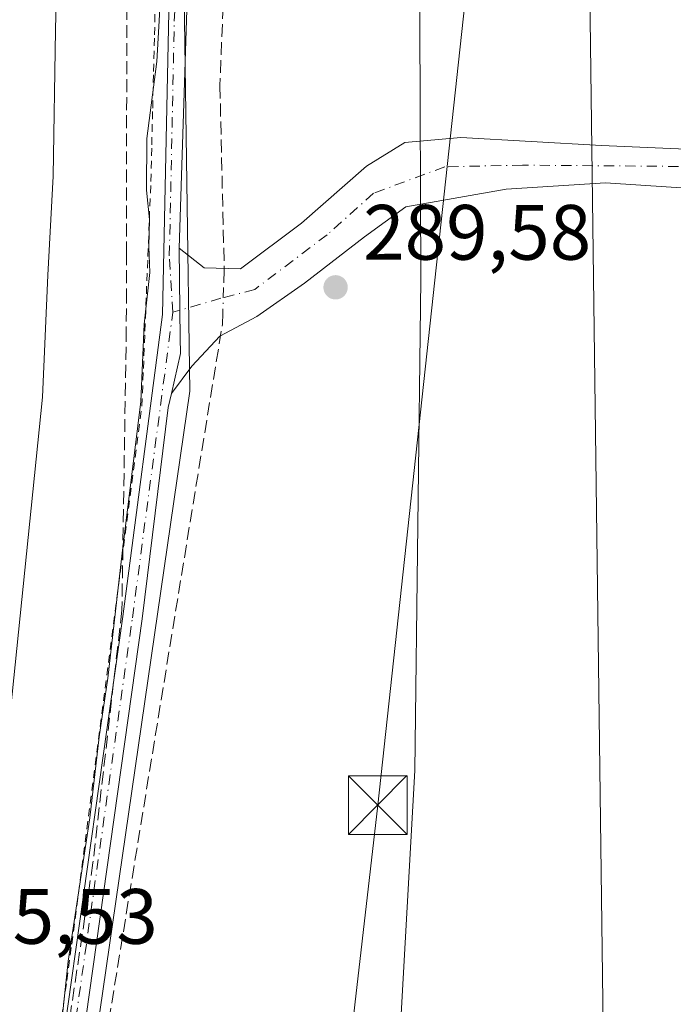
# Model space of a CAD drawing. Units: metres. Extents: x 604696 to 608164, y 4685263 to 4687629.
# Drawn here: x 605224 to 605307, y 4686140 to 4686266 of the extents above; entities that cross this region are included whole.
import ezdxf

# ---------------------------------------------------------------- set-up
doc = ezdxf.new("R2010")
doc.units = ezdxf.units.M
doc.header["$MEASUREMENT"] = 0
for name, pattern in [('DGN Style 2', [1.6480167562047852, 0.988810053722871, -0.6592067024819142]), ('DGN Style 3', [2.307223458686699, 1.648016756204785, -0.6592067024819142]), ('DGN Style 4', [2.6384748266838614, 1.318413404963828, -0.6592067024819142, 0.001648016756204785, -0.6592067024819142])]:
    doc.linetypes.add(name, pattern=pattern)
for name, color, linetype, lineweight in [('Alambrada', 7, 'DGN Style 2', 0), ('Camino Cxs', 7, 'Continuous', 0), ('Camino eje', 30, 'DGN Style 4', 13), ('Corriente artificial lineal', 4, 'DGN Style 3', 13), ('Corriente artificial lineal oculto', 135, 'DGN Style 4', 13), ('Corriente artificial oculto Cxs', 21, 'Continuous', 13), ('Cultivos herbáceos CxS', 92, 'Continuous', 0), ('Curva de nivel normal', 30, 'Continuous', 0), ('Ferrocarril', 4, 'Continuous', 0), ('Ferrocarril eje', 151, 'Continuous', 13), ('Núcleo urbano CxS', 7, 'Continuous', 0), ('Pista no pavimentada Cxs', 111, 'Continuous', 0), ('Pista no pavimentada eje', 91, 'DGN Style 4', 0), ('Punto de cota en terreno', 7, 'Continuous', 0), ('Rótulo de punto de cota en terreno', 7, 'Continuous', 0), ('Talud superficial', 30, 'DGN Style 3', 0), ('Tendido', 6, 'Continuous', 0), ('Torre de tendido puntual', 7, 'Continuous', 0)]:
    doc.layers.add(name, color=color, linetype=linetype, lineweight=lineweight)
doc.styles.add('Style-Arial', font='txt')

# ---------------------------------------------------------------- blocks, each defined once
blk = doc.blocks.new('*U24')
at = {"layer": 'Talud superficial', "color": 30, "linetype": 'DGN Style 3', "lineweight": 0}
blk.add_polyline3d([(605237.3899999997, 4686300.0601, 299.821100000001), (605237.2599999999, 4686236.4101, 299.039300000004), (605237.2599999999, 4686231.520099999, 297.6248000000051), (605237.25, 4686226.620100001, 294.8080999999947), (605236.8130000001, 4686198.691199999, 296.3041999999987), (605236.6873000005, 4686190.654200001, 296.3105999999971), (605232.9830999998, 4686158.375, 296.8671999999933), (605228.4852, 4686128.2125, 296.1040000000066), (605223.2654999997, 4686099.243100001, 293.4187999999995), (605223.1935000002, 4686098.843599999, 293.5118999999977), (605219.7538999999, 4686078.9999, 293.9024999999965), (605215.2030999997, 4686055.8036, 292.0464999999967), (605212.6630999995, 4686038.235200001, 290.9253000000026), (605208.6414000001, 4686018.761800001, 291.4043999999994), (605203.3497000001, 4685998.8651, 291.0432000000001)], dxfattribs=at)
blk = doc.blocks.new('5PATER')
at = {"layer": 'Núcleo urbano CxS', "linetype": 'Continuous', "lineweight": 0}
h = blk.add_hatch(color=51, dxfattribs=at)
edge = h.paths.add_edge_path()
edge.add_ellipse((0, 0), major_axis=(-0.1095731443231308, -0.1110710700762829), ratio=0.9994222409660322, start_angle=0, end_angle=360)
blk = doc.blocks.new('5TTEND')
at = {"layer": 'Corriente artificial oculto Cxs', "color": 7, "linetype": 'Continuous', "lineweight": 0}
for p, q in [((0.3720000000000001, 0.3784000000000001), (-0.3720000000000001, -0.3776)), ((-0.375, 0.3754), (0.375, -0.3746))]:
    blk.add_line(p, q, dxfattribs=at)
at = {"layer": 'Corriente artificial oculto Cxs', "color": 7, "linetype": 'Continuous', "lineweight": 0, "flags": 128}
blk.add_lwpolyline([(-0.375, -0.3746), (0.375, -0.3746), (0.375, 0.3754), (-0.375, 0.3754), (-0.3720000000000001, -0.3776)], dxfattribs=at)

msp = doc.modelspace()

# ---------------------------------------------------------------- linework, layer by layer
at = {"layer": 'Alambrada', "color": 7, "linetype": 'DGN Style 2', "lineweight": 0}
msp.add_polyline3d([(605229.0083, 4686138.673699999, 294.8830000000016), (605229.6391000003, 4686143.311899999, 293.8742999999959), (605230.2701000003, 4686147.950099999, 294.3003000000026), (605230.9106999999, 4686152.8643, 295.4355999999971), (605231.5515000002, 4686157.778700001, 297.6242999999959), (605232.1920999996, 4686162.6929, 297.2853999999934), (605232.8328999998, 4686167.607100001, 298.2016000000003), (605233.4737, 4686172.521500001, 298.3506999999955), (605234.1142999995, 4686177.435699999, 297.9658000000054), (605234.7550999997, 4686182.350099999, 298.9581999999937), (605235.3957000002, 4686187.2643, 297.7958000000072), (605236.0365000004, 4686192.1787, 296.1034999999974), (605236.6771, 4686197.092900001, 296.1180000000023), (605237.3179000001, 4686202.007099999, 296.7051000000066), (605237.9587000003, 4686206.921499999, 297.2700000000041), (605238.5992999999, 4686211.835700001, 297.3061000000016), (605239.2401000002, 4686216.7501, 295.2244000000064), (605239.4316999996, 4686221.533299999, 292.8453000000009), (605239.6233000001, 4686226.3167, 292.9257000000071), (605239.8151000004, 4686231.100099999, 295.1261999999988), (605240.0066999998, 4686235.883300001, 296.5231000000058), (605240.1983000003, 4686240.6667, 295.2988999999943), (605240.3901000004, 4686245.450099999, 293.2079999999987), (605240.5060999999, 4686250.134099999, 291.5767000000051), (605240.6221000003, 4686254.8181, 290.7216999999946), (605240.7380999997, 4686259.5021, 290.460500000001), (605240.8541000001, 4686264.186100001, 290.3015000000014), (605240.9700999996, 4686268.870100001, 290.3209000000061)], dxfattribs=at)
at = {"layer": 'Camino Cxs', "color": 7, "linetype": 'Continuous', "lineweight": 0}
for points in [[(605314.6804999998, 4686244.218699999, 290.0844999999972), (605298.5407999996, 4686245.277100001, 290.1834999999992), (605285.8408000004, 4686244.483300001, 289.7366999999941), (605273.0085000005, 4686242.234400001, 289.562699999995), (605267.7167999997, 4686238.3979, 289.5549000000028), (605260.0438999999, 4686232.444800001, 289.6848000000027), (605253.9584999997, 4686228.2114, 289.8583000000072), (605249.1958999997, 4686225.697899999, 289.724000000002), (605245.6239999998, 4686221.861400001, 290.0065000000032), (605243.0286999998, 4686218.3682, 291.0749999999971), (605244.1853, 4686223.4641, 290.1248000000051), (605244.1594000002, 4686225.450400001, 290.2592000000004), (605244.1130999997, 4686229.005100001, 290.9940000000061), (605244.0097000003, 4686236.9299, 293.412599999996), (605247.2115000002, 4686234.429099999, 290.758600000001), (605251.8417999997, 4686234.296800001, 291.1935999999987), (605259.6469999999, 4686240.117699999, 289.5820999999996), (605267.9813999999, 4686247.393800001, 289.5592000000034), (605272.8761999998, 4686250.4365, 289.6576000000059), (605280.0198999997, 4686251.097899999, 289.8479999999981), (605298.0115999999, 4686250.0396, 289.945200000002), (605316.6648000004, 4686249.245800001, 289.7360999999946)], [(605244.0097000003, 4686236.9299, 293.412599999996), (605247.2115000002, 4686234.429099999, 290.758600000001), (605251.8417999997, 4686234.296800001, 291.1935999999987), (605259.6469999999, 4686240.117699999, 289.5820999999996), (605267.9813999999, 4686247.393800001, 289.5592000000034), (605272.8761999998, 4686250.4365, 289.6576000000059), (605280.0198999997, 4686251.097899999, 289.8479999999981), (605298.0115999999, 4686250.0396, 289.945200000002), (605316.6648000004, 4686249.245800001, 289.7360999999946)], [(605314.6804999998, 4686244.218699999, 290.0844999999972), (605298.5407999996, 4686245.277100001, 290.1834999999992), (605285.8408000004, 4686244.483300001, 289.7366999999941), (605273.0085000005, 4686242.234400001, 289.562699999995), (605267.7167999997, 4686238.3979, 289.5549000000028), (605260.0438999999, 4686232.444800001, 289.6848000000027), (605253.9584999997, 4686228.2114, 289.8583000000072), (605249.1958999997, 4686225.697899999, 289.724000000002), (605245.6239999998, 4686221.861400001, 290.0065000000032), (605243.0286999998, 4686218.3682, 291.0749999999971)], [(605244.0097000003, 4686236.9299, 293.412599999996), (605244.1130999997, 4686229.005100001, 290.9940000000061), (605244.1594000002, 4686225.450400001, 290.2592000000004), (605244.1853, 4686223.4641, 290.1248000000051), (605243.0286999998, 4686218.3682, 291.0749999999971)]]:
    msp.add_polyline3d(points, dxfattribs=at)
at = {"layer": 'Camino eje', "color": 30, "linetype": 'DGN Style 4', "lineweight": 13}
msp.add_polyline3d([(605340.7419999996, 4686240.562000001, 290.0959000000003), (605330.0384000001, 4686243.9486, 290.0215000000026), (605313.3167000003, 4686247.335300001, 289.7681000000011), (605287.9167, 4686247.547, 289.776199999993), (605277.9682999998, 4686247.335300001, 289.6202000000048), (605268.8666000003, 4686243.9486, 289.539300000004), (605262.9398999996, 4686238.657000001, 289.5353000000032), (605253.6765999999, 4686231.655099999, 290.6184999999969), (605249.3551000003, 4686230.5251, 290.2277000000031), (605243.2027000004, 4686228.7411, 291.171199999997)], dxfattribs=at)
at = {"layer": 'Corriente artificial lineal', "color": 4, "linetype": 'DGN Style 3', "lineweight": 13, "extrusion": (0.03140393777235164, -0.0001840099811840926, 0.999506757772411), "elevation": 18434.4278335892, "flags": 128}
msp.add_lwpolyline([(4689694.542514269, -577486.8300532629), (4689693.08744686, -577486.7886578912), (4689543.275188121, -577463.2442440441)], dxfattribs=at)
at = {"layer": 'Corriente artificial lineal', "color": 4, "linetype": 'DGN Style 3', "lineweight": 13}
msp.add_polyline3d([(605481.8569999998, 4686746.260399999, 291.1689999999944), (605354.3300999999, 4686593.3101, 290.122000000003), (605259.1901000004, 4686479.880100001, 290.4949000000051), (605243.1901000004, 4686459.2301, 290.2192000000068), (605246.8601000002, 4686421.110099999, 290.1149000000005), (605248.3201000001, 4686395.2301, 289.9501000000019), (605248.4301000005, 4686340.8201, 289.9903999999952), (605250.1801000005, 4686281.720100001, 289.8745000000054), (605249.2200999996, 4686257.7301, 289.7146999999969), (605249.7701000003, 4686234.1601, 289.6664000000019), (605249.6926999995, 4686231.902100001, 289.6625000000058)], dxfattribs=at)
at = {"layer": 'Corriente artificial lineal oculto', "color": 135, "linetype": 'DGN Style 4', "lineweight": 13, "extrusion": (9.375705742632617e-06, 0.0002734677912481053, 0.999999962563731), "elevation": 1576.870619719391, "flags": 128}
msp.add_lwpolyline([(605249.6899576073, 4686231.646105735), (605249.5772575994, 4686228.358905612)], dxfattribs=at)
at = {"layer": 'Cultivos herbáceos CxS', "color": 92, "linetype": 'Continuous', "lineweight": 0}
for points in [[(605303.5036000004, 4685805.047499999, 289.0817999999999), (605296.3597999997, 4685924.110200001, 289.2695999999996), (605284.4537000004, 4685927.2852, 289.6061000000045), (605280.4847999997, 4685928.8727, 289.6172999999981), (605278.8973000003, 4685939.985200001, 289.1912000000011), (605278.1036, 4685953.479, 289.0310999999929), (605290.0099, 4685966.179, 289.225900000005), (605293.9787, 4685979.672800001, 289.1618000000017), (605296.3597999997, 4685993.960300001, 289.2799999999988), (605296.3597999997, 4686012.216600001, 288.9854999999953), (605296.3597999997, 4686020.154200001, 289.0329000000056), (605291.5974000003, 4686028.091700001, 289.0099000000046), (605286.8348000003, 4686036.029200001, 288.965200000006), (605281.2785, 4686050.3167, 289.2893999999943), (605274.1348000001, 4686055.873000001, 289.6125000000029), (605272.5472999997, 4686070.160499999, 289.690499999997), (605270.1660000002, 4686099.529300001, 289.523000000001), (605274.1348000001, 4686170.1732, 289.5515000000014), (605274.9286000002, 4686232.879600001, 289.6692999999942), (605274.1348000001, 4686431.317399999, 289.9360000000015), (605266.1973000001, 4686586.8928, 289.6364999999932), (605260.6409999998, 4686692.4617, 290.1975999999996), (605244.4588000001, 4686868.887700001, 292.7979999999953)], [(605244.4588000001, 4686868.887700001, 292.7979999999953), (605260.6409999998, 4686692.4617, 290.1975999999996), (605266.1973000001, 4686586.8928, 289.6364999999932), (605274.1348000001, 4686431.317399999, 289.9360000000015), (605274.9286000002, 4686232.879600001, 289.6692999999942), (605274.1348000001, 4686170.1732, 289.5515000000014), (605270.1660000002, 4686099.529300001, 289.523000000001), (605272.5472999997, 4686070.160499999, 289.690499999997), (605274.1348000001, 4686055.873000001, 289.6125000000029), (605281.2785, 4686050.3167, 289.2893999999943), (605286.8348000003, 4686036.029200001, 288.965200000006), (605291.5974000003, 4686028.091700001, 289.0099000000046), (605296.3597999997, 4686020.154200001, 289.0329000000056), (605296.3597999997, 4686012.216600001, 288.9854999999953), (605296.3597999997, 4685993.960300001, 289.2799999999988), (605293.9787, 4685979.672800001, 289.1618000000017), (605290.0099, 4685966.179, 289.225900000005), (605278.1036, 4685953.479, 289.0310999999929), (605278.8973000003, 4685939.985200001, 289.1912000000011), (605280.4847999997, 4685928.8727, 289.6172999999981), (605284.4537000004, 4685927.2852, 289.6061000000045), (605296.3597999997, 4685924.110200001, 289.2695999999996), (605303.5036000004, 4685805.047499999, 289.0817999999999)], [(605244.4588000001, 4686868.887700001, 292.7979999999953), (605260.6409999998, 4686692.4617, 290.1975999999996), (605266.1973000001, 4686586.8928, 289.6364999999932), (605274.1348000001, 4686431.317399999, 289.9360000000015), (605274.9286000002, 4686232.879600001, 289.6692999999942), (605274.1348000001, 4686170.1732, 289.5515000000014), (605270.1660000002, 4686099.529300001, 289.523000000001), (605272.5472999997, 4686070.160499999, 289.690499999997), (605274.1348000001, 4686055.873000001, 289.6125000000029), (605281.2785, 4686050.3167, 289.2893999999943), (605286.8348000003, 4686036.029200001, 288.965200000006), (605291.5974000003, 4686028.091700001, 289.0099000000046), (605296.3597999997, 4686020.154200001, 289.0329000000056), (605296.3597999997, 4686012.216600001, 288.9854999999953), (605296.3597999997, 4685993.960300001, 289.2799999999988), (605293.9787, 4685979.672800001, 289.1618000000017), (605290.0099, 4685966.179, 289.225900000005), (605278.1036, 4685953.479, 289.0310999999929), (605278.8973000003, 4685939.985200001, 289.1912000000011), (605280.4847999997, 4685928.8727, 289.6172999999981), (605284.4537000004, 4685927.2852, 289.6061000000045), (605296.3597999997, 4685924.110200001, 289.2695999999996), (605303.5036000004, 4685805.047499999, 289.0817999999999)], [(605244.4588000001, 4686868.887700001, 292.7979999999953), (605260.6409999998, 4686692.4617, 290.1975999999996), (605266.1973000001, 4686586.8928, 289.6364999999932), (605274.1348000001, 4686431.317399999, 289.9360000000015), (605274.9286000002, 4686232.879600001, 289.6692999999942), (605274.1348000001, 4686170.1732, 289.5515000000014), (605270.1660000002, 4686099.529300001, 289.523000000001), (605272.5472999997, 4686070.160499999, 289.690499999997), (605274.1348000001, 4686055.873000001, 289.6125000000029), (605281.2785, 4686050.3167, 289.2893999999943), (605286.8348000003, 4686036.029200001, 288.965200000006), (605291.5974000003, 4686028.091700001, 289.0099000000046), (605296.3597999997, 4686020.154200001, 289.0329000000056), (605296.3597999997, 4686012.216600001, 288.9854999999953), (605296.3597999997, 4685993.960300001, 289.2799999999988), (605293.9787, 4685979.672800001, 289.1618000000017), (605290.0099, 4685966.179, 289.225900000005), (605278.1036, 4685953.479, 289.0310999999929), (605278.8973000003, 4685939.985200001, 289.1912000000011), (605280.4847999997, 4685928.8727, 289.6172999999981), (605284.4537000004, 4685927.2852, 289.6061000000045), (605296.3597999997, 4685924.110200001, 289.2695999999996), (605303.5036000004, 4685805.047499999, 289.0817999999999)], [(605083.2196000004, 4685644.7204, 286.0457000000025), (605087.4972000001, 4685641.219699999, 286.2333999999973), (605092.9101, 4685638.2501, 286.2361999999994), (605096.6864, 4685635.145199999, 286.1092999999965), (605109.9452999998, 4685631.917199999, 286.5562999999966), (605114.3783, 4685656.367500001, 288.6303000000044), (605117.4692000002, 4685678.013699999, 288.6373000000021), (605121.0881000003, 4685703.357899999, 288.9398999999976), (605123.8356999997, 4685717.7619, 289.1799000000028), (605128.4550000001, 4685734.076099999, 289.4934000000067), (605137.3443, 4685756.9757, 290.0834000000032), (605148.5691000001, 4685763.099300001, 289.1619000000064), (605167.9571000002, 4685834.555500001, 289.2393000000012), (605199.1776999999, 4685970.4735, 290.3147999999928), (605228.9168999996, 4686105.230900001, 289.7516999999934), (605245.3833999997, 4686218.670100001, 289.7486999999965), (605244.6004999997, 4686272.032099999, 290.031799999997), (605242.8974000001, 4686383.9529, 290.372000000003), (605234.9327999996, 4686464.2895, 290.3390999999974), (605209.3465, 4686587.047300001, 290.4342000000034), (605201.5033, 4686618.436100001, 291.1815000000061), (605179.5422999999, 4686671.013499999, 292.7027999999991), (605170.8046000004, 4686697.106100001, 291.5776999999944), (605161.4927000003, 4686708.443299999, 292.7063999999955)], [(605148.5691000001, 4685763.099300001, 289.1619000000064), (605167.9571000002, 4685834.555500001, 289.2393000000012), (605199.1776999999, 4685970.4735, 290.3147999999928), (605228.9168999996, 4686105.230900001, 289.7516999999934), (605245.3833999997, 4686218.670100001, 289.7486999999965), (605244.6004999997, 4686272.032099999, 290.031799999997), (605242.8974000001, 4686383.9529, 290.372000000003), (605234.9327999996, 4686464.2895, 290.3390999999974), (605209.3465, 4686587.047300001, 290.4342000000034), (605201.5033, 4686618.436100001, 291.1815000000061), (605179.5422999999, 4686671.013499999, 292.7027999999991), (605170.8046000004, 4686697.106100001, 291.5776999999944), (605161.4927000003, 4686708.443299999, 292.7063999999955)]]:
    msp.add_polyline3d(points, dxfattribs=at)
at = {"layer": 'Curva de nivel normal', "color": 30, "linetype": 'Continuous', "lineweight": 0, "flags": 128}
for points, elevation in [([(605213.4699999997, 4686115.550100001), (605222.4500000002, 4686177.840100001), (605226.5499999998, 4686217.890100001), (605227.2199999997, 4686233.470100001), (605227.9000000004, 4686246.130100001), (605228.1900000004, 4686264.800100001), (605229.2699999996, 4686312.5101)], 295), ([(605228.7999999998, 4686136.130100001), (605229.7999999998, 4686145.800100001), (605232.5899999999, 4686164.130100001), (605233.7999999998, 4686174.470100001), (605234.9100000003, 4686181.970100001), (605236.5, 4686196.130100001), (605236.8130000001, 4686198.691199999), (605239.0899999999, 4686217.3201), (605239.5199999996, 4686227.210100001), (605240.2599999999, 4686233.8201), (605240.1399999997, 4686237.130100001), (605240.2100000001, 4686240.5801), (605239.8399999999, 4686244.360099999), (605239.8899999997, 4686250.940099999), (605241.1399999997, 4686260.780099999), (605242.4000000004, 4686282.460100001)], 289.9999999999999)]:
    msp.add_lwpolyline(points, dxfattribs=dict(at, elevation=elevation))
at = {"layer": 'Ferrocarril', "color": 4, "linetype": 'Continuous', "lineweight": 0}
msp.add_polyline3d([(605299.6887999997, 4686025.087300001, 291.1211000000039), (605294.5667000003, 4686421.4496, 290.2783999999957), (605284.1682000002, 4686863.8529, 290.5809000000008), (605297.1645999998, 4686864.158399999, 290.5997000000062), (605310.1610000003, 4686864.4639, 300.9315000000061), (605320.5624000002, 4686421.921800001, 290.1867999999959), (605325.6871999997, 4686025.339299999, 291.0951000000059), (605312.6876999997, 4686025.2553, 290.8928000000014)], close=True, dxfattribs=at)
at = {"layer": 'Ferrocarril eje', "color": 151, "linetype": 'Continuous', "lineweight": 13, "extrusion": (0.3248929866729536, 0.00634225769741477, 0.9457295189312996), "elevation": 226656.9326313968, "flags": 128}
msp.add_lwpolyline([(4674157.601434111, -658754.6835214074), (4673715.009334771, -658756.5468569924), (4673318.555159953, -658753.7815500449)], dxfattribs=at)
at = {"layer": 'Núcleo urbano CxS', "color": 7, "linetype": 'Continuous', "lineweight": 0}
for points in [[(605342.9397, 4687094.169299999, 291.6193000000058), (605138.4999000002, 4686698.8125, 292.264599999995), (605138.6738999998, 4686698.7105, 292.3377999999939), (605145.7555000001, 4686678.0101, 294.5415999999968), (605161.4927000003, 4686708.443299999, 292.7063999999955), (605170.8046000004, 4686697.106100001, 291.5776999999944), (605179.5422999999, 4686671.013499999, 292.7027999999991), (605201.5033, 4686618.436100001, 291.1815000000061), (605209.3465, 4686587.047300001, 290.4342000000034), (605234.9327999996, 4686464.2895, 290.3390999999974), (605242.8974000001, 4686383.9529, 290.372000000003), (605244.6004999997, 4686272.032099999, 290.031799999997), (605245.3833999997, 4686218.670100001, 289.7486999999965), (605228.9168999996, 4686105.230900001, 289.7516999999934), (605199.1776999999, 4685970.4735, 290.3147999999928), (605167.9571000002, 4685834.555500001, 289.2393000000012), (605148.5691000001, 4685763.099300001, 289.1619000000064)], [(605083.2196000004, 4685644.7204, 286.0457000000025), (605087.4972000001, 4685641.219699999, 286.2333999999973), (605092.9101, 4685638.2501, 286.2361999999994), (605096.6864, 4685635.145199999, 286.1092999999965), (605109.9452999998, 4685631.917199999, 286.5562999999966), (605114.3783, 4685656.367500001, 288.6303000000044), (605117.4692000002, 4685678.013699999, 288.6373000000021), (605121.0881000003, 4685703.357899999, 288.9398999999976), (605123.8356999997, 4685717.7619, 289.1799000000028), (605128.4550000001, 4685734.076099999, 289.4934000000067), (605137.3443, 4685756.9757, 290.0834000000032), (605148.5691000001, 4685763.099300001, 289.1619000000064), (605167.9571000002, 4685834.555500001, 289.2393000000012), (605199.1776999999, 4685970.4735, 290.3147999999928), (605228.9168999996, 4686105.230900001, 289.7516999999934), (605245.3833999997, 4686218.670100001, 289.7486999999965), (605244.6004999997, 4686272.032099999, 290.031799999997), (605242.8974000001, 4686383.9529, 290.372000000003), (605234.9327999996, 4686464.2895, 290.3390999999974), (605209.3465, 4686587.047300001, 290.4342000000034), (605201.5033, 4686618.436100001, 291.1815000000061), (605179.5422999999, 4686671.013499999, 292.7027999999991), (605170.8046000004, 4686697.106100001, 291.5776999999944), (605161.4927000003, 4686708.443299999, 292.7063999999955)]]:
    msp.add_polyline3d(points, dxfattribs=at)
at = {"layer": 'Pista no pavimentada Cxs', "color": 111, "linetype": 'Continuous', "lineweight": 0}
for points in [[(605147.7295000004, 4686671.3487, 297.6079000000027), (605151.6589000003, 4686675.3299, 296.2537000000011), (605158.1957, 4686680.2455, 294.7587000000058), (605165.9993000003, 4686681.6799, 294.273199999996), (605173.5664999997, 4686677.711100001, 294.332899999994), (605183.4200999998, 4686661.4301, 292.3028999999952), (605204.8645000001, 4686608.5909, 290.9361999999965), (605207.0472999997, 4686605.283500001, 290.6803000000073), (605208.5261000004, 4686592.3181, 290.5259999999981), (605222.2801000001, 4686531.620100001, 290.3453000000009), (605229.3901000004, 4686503.360099999, 290.8378999999986), (605233.0800999999, 4686476.450099999, 299.8175999999949), (605238.8400999998, 4686444.4301, 290.9527999999991), (605242.4001000002, 4686414.780099999, 290.4201999999932), (605243.8101000005, 4686388.710100001, 290.6263999999938), (605243.4101, 4686365.140100001, 305.7713999999978), (605245.2801000001, 4686340.710100001, 290.9616999999998), (605245.8601000002, 4686313.550100001, 292.4147999999986), (605245.5100999996, 4686283.350099999, 294.0506000000024), (605244.0097000003, 4686236.9299, 293.412599999996)], [(605163.7267000005, 4685888.283299999, 295.9649999999965), (605165.1501000002, 4685889.6501, 296.0332999999956), (605182.2549000002, 4685917.1187, 290.059699999998), (605186.4221000001, 4685931.207699999, 294.7195000000065), (605205.9401000004, 4686005.4801, 290.7456999999995), (605213.5201000003, 4686041.4001, 291.1999999999971), (605218.9401000004, 4686072.450099999, 293.6589999999997), (605224.2200999996, 4686100.790100001, 292.5239000000001), (605236.7901, 4686189.850099999, 296.539499999999), (605241.8929000003, 4686228.463099999, 291.7627000000066), (605243.0100999996, 4686283.420100001, 291.1051000000007), (605243.3601000002, 4686313.530099999, 293.4208999999973), (605242.7801000001, 4686340.5801, 291.8592999999965), (605241.5158000002, 4686357.049900001, 296.7226999999984)], [(605205.9401000004, 4686005.4801, 290.7456999999995), (605213.5201000003, 4686041.4001, 291.1999999999971), (605218.9401000004, 4686072.450099999, 293.6589999999997), (605224.2200999996, 4686100.790100001, 292.5239000000001), (605236.7901, 4686189.850099999, 296.539499999999), (605241.8929000003, 4686228.463099999, 291.7627000000066), (605243.0100999996, 4686283.420100001, 291.1051000000007)], [(605245.5100999996, 4686283.350099999, 294.0506000000024), (605244.0097000003, 4686236.9299, 293.412599999996), (605244.1130999997, 4686229.005100001, 290.9940000000061), (605244.1594000002, 4686225.450400001, 290.2592000000004), (605244.1853, 4686223.4641, 290.1248000000051), (605243.0286999998, 4686218.3682, 291.0749999999971), (605242.6205000002, 4686216.5701, 291.6457999999984), (605239.2701000003, 4686189.550100001, 294.4063000000024), (605226.6901000004, 4686100.390100001, 290.5304000000033), (605221.4001000002, 4686072.0101, 291.4732999999979), (605215.9801000003, 4686040.9301, 291.3196999999927), (605208.3701, 4686004.890100001, 289.8454999999958)], [(605244.0097000003, 4686236.9299, 293.412599999996), (605244.1130999997, 4686229.005100001, 290.9940000000061), (605244.1594000002, 4686225.450400001, 290.2592000000004), (605244.1853, 4686223.4641, 290.1248000000051), (605243.0286999998, 4686218.3682, 291.0749999999971)], [(605243.0286999998, 4686218.3682, 291.0749999999971), (605242.6205000002, 4686216.5701, 291.6457999999984), (605239.2701000003, 4686189.550100001, 294.4063000000024), (605226.6901000004, 4686100.390100001, 290.5304000000033), (605221.4001000002, 4686072.0101, 291.4732999999979), (605215.9801000003, 4686040.9301, 291.3196999999927), (605208.3701, 4686004.890100001, 289.8454999999958), (605189.0591000002, 4685930.3125, 292.3188999999985), (605186.5191000003, 4685919.5573, 289.8246000000072)]]:
    msp.add_polyline3d(points, dxfattribs=at)
at = {"layer": 'Pista no pavimentada eje', "color": 91, "linetype": 'DGN Style 4', "lineweight": 0}
for points in [[(605243.2027000004, 4686228.7411, 291.171199999997), (605242.7528999997, 4686235.937700001, 294.0411000000022), (605243.3897000002, 4686265.9527, 290.0896000000066), (605244.2600999996, 4686283.3851, 292.5764999999956), (605244.6101000002, 4686313.540100001, 292.9171999999962), (605244.0301000001, 4686340.645099999, 291.4131999999955), (605242.1551000001, 4686365.1051, 304.602899999998), (605242.5601000005, 4686388.6851, 290.7372999999934), (605241.1501000002, 4686414.670100001, 290.9165999999968), (605237.6001000004, 4686444.245100001, 290.7734999999957), (605231.8450999996, 4686476.2501, 301.0632999999943), (605228.1601, 4686503.1251, 290.9434000000037), (605221.0651000004, 4686531.3301, 290.5708000000013), (605206.8488999996, 4686596.8169, 290.7311000000045), (605204.1369000003, 4686605.878900001, 291.0562999999966), (605182.2801000001, 4686660.915100001, 292.805600000007), (605172.6668999996, 4686677.0233, 295.1875), (605165.5758999997, 4686680.727499999, 294.3463999999949), (605158.6438999996, 4686679.880700001, 294.7112000000052), (605152.8926999997, 4686674.942700001, 295.7639999999956), (605148.2906999999, 4686670.041300001, 297.6863000000012)], [(605184.8520999998, 4685918.2873, 289.9275999999954), (605187.6699000001, 4685930.987299999, 294.0461000000068), (605207.1551000001, 4686005.1851, 290.0853000000061), (605214.7500999998, 4686041.165100001, 291.2758000000031), (605225.4550999999, 4686100.590100001, 291.5323999999964), (605238.0301000001, 4686189.700099999, 295.7358999999997), (605243.2027000004, 4686228.7411, 291.171199999997)]]:
    msp.add_polyline3d(points, dxfattribs=at)
at = {"layer": 'Talud superficial', "color": 30, "linetype": 'DGN Style 3', "lineweight": 0}
msp.add_polyline3d([(605237.3899999997, 4686300.0601, 292.1649000000034), (605237.2599999999, 4686236.4101, 291.1015999999945), (605237.2599999999, 4686231.520099999, 291.0838999999978), (605237.25, 4686226.620100001, 291.1162999999942), (605236.8130000001, 4686198.691199999, 290.6735999999946), (605236.6873000005, 4686190.654200001, 290.4832000000025), (605232.9830999998, 4686158.375, 290.3540999999968), (605228.4852, 4686128.2125, 290.3371000000043), (605223.2654999997, 4686099.243100001, 290.7556999999942), (605223.1935000002, 4686098.843599999, 290.752999999997), (605219.7538999999, 4686078.9999, 291.324099999998), (605215.2030999997, 4686055.8036, 291.4354000000022), (605212.6630999995, 4686038.235200001, 290.992499999993), (605208.6414000001, 4686018.761800001, 290.834400000007), (605203.3497000001, 4685998.8651, 290.8818000000028), (605196.1375000002, 4685971.8762, 291.1898999999976), (605187.5932, 4685942.680199999, 291.1910000000062), (605182.1281000003, 4685921.068399999, 291.0684999999939), (605182.1053999999, 4685920.978700001, 291.0645999999979), (605181.8789999997, 4685920.6106, 291.0914000000048), (605177.6516000004, 4685913.738100001, 290.9520000000048), (605170.1042, 4685914.0964, 291.2026999999944)], dxfattribs=at)
at = {"layer": 'Tendido', "color": 6, "linetype": 'Continuous', "lineweight": 0}
msp.add_polyline3d([(605216.2448000005, 4685270.7915, 320.1894000000029), (605211.3899999997, 4685328.550000001, 322.8399999999965), (605194.9029000001, 4685504.922599999, 318.5050999999949), (605241.9900000002, 4685927.91, 295.4334999999992), (605269.4000000004, 4686165.75, 292.3764999999985), (605292.0499999998, 4686374.17, 294.7449000000051), (605313.6333, 4686566.181500001, 293.5706999999966), (605338.6777999997, 4686790.6414, 294.9438999999985), (605359.4400000004, 4686956.83, 295.9055999999982)], dxfattribs=at)

# ---------------------------------------------------------------- block references
at = {"layer": 'Punto de cota en terreno', "color": 7, "linetype": 'Continuous', "lineweight": 0, "xscale": 10, "yscale": 10, "zscale": 10}
msp.add_blockref('5PATER', (605264.0099999999, 4686231.930000001, 289.5800000000018), dxfattribs=at)
at = {"layer": 'Talud superficial', "color": 30, "linetype": 'DGN Style 3', "lineweight": 0}
msp.add_blockref('*U24', (0, 0), dxfattribs=at)
at = {"layer": 'Torre de tendido puntual', "color": 7, "linetype": 'Continuous', "lineweight": 0, "xscale": 10, "yscale": 10, "zscale": 10}
msp.add_blockref('5TTEND', (605269.4000000004, 4686165.75, 292.3764999999985), dxfattribs=at)

# ---------------------------------------------------------------- texts
at = {"layer": 'Rótulo de punto de cota en terreno', "color": 7, "linetype": 'Continuous', "lineweight": 0, "style": 'Style-Arial'}
for s, p in [('289,58', (605267.5378000002, 4686235.457800001)), ('295,53', (605212.1277999999, 4686148.0178))]:
    msp.add_text(s, height=7.000000000000002, dxfattribs=at).set_placement(p)

doc.saveas('drawing.dxf')
